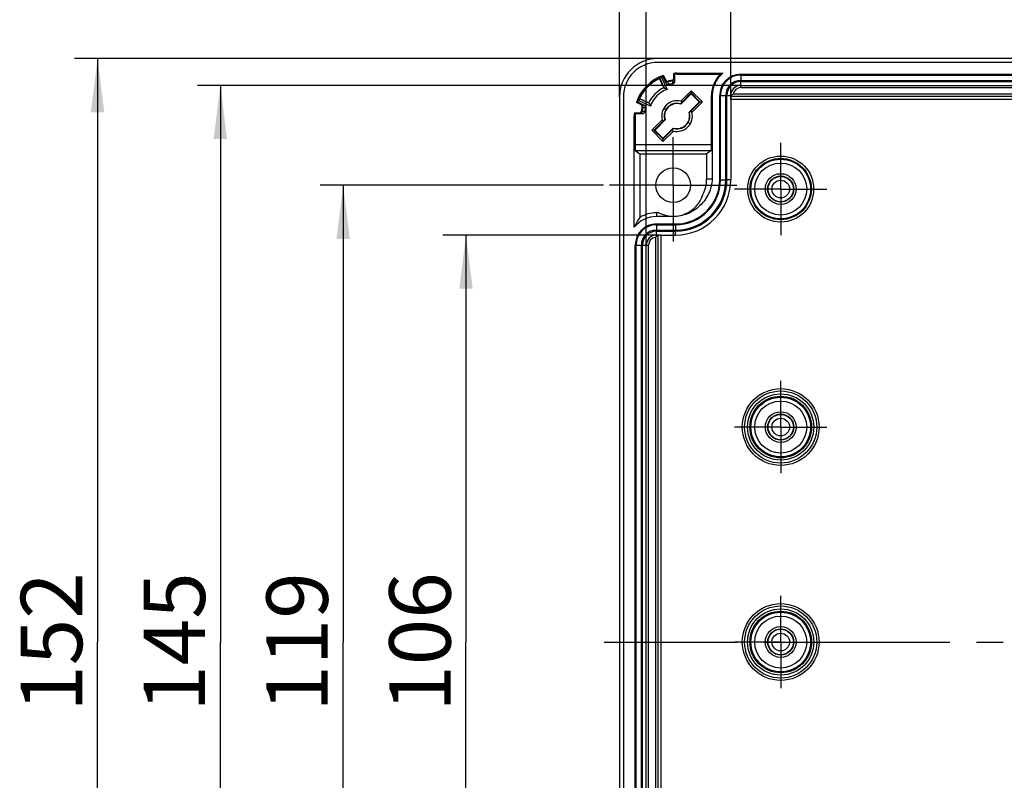
# Model space of a CAD drawing. Units: millimetres. Extents: x 0 to 420, y 0 to 297.
# Drawn here: x 134 to 198, y 194 to 244 of the extents above; entities that cross this region are included whole.
import ezdxf

# ---------------------------------------------------------------- set-up
doc = ezdxf.new("R2010")
doc.units = ezdxf.units.MM
doc.header["$LTSCALE"] = 23.1
doc.linetypes.add('CENTER', pattern=[0.6, 0.375, -0.075, 0.075, -0.075])
doc.layers.get('0').update_dxf_attribs({"linetype": 'CONTINUOUS'})
for name, color, linetype in [('AUSFORMSCHRAEGEN', 7, 'CONTINUOUS'), ('BEZUGSACHSEN', 7, 'CONTINUOUS'), ('BG_STARTBEZUEGE', 7, 'CONTINUOUS'), ('BOHRUNGEN', 7, 'CONTINUOUS'), ('FASEN', 7, 'CONTINUOUS'), ('RUNDUNGEN', 7, 'CONTINUOUS'), ('ZEICHNUNGSBEMASSUNGEN', 7, 'CONTINUOUS')]:
    doc.layers.add(name, color=color, linetype=linetype)
doc.styles.get("Standard").update_dxf_attribs({"font": 'txt', "width": 0.7})
doc.dimstyles.new('DIMSTYLE_4', dxfattribs={"dimtxt": 4, "dimasz": 3.5, "dimexe": 0.18, "dimexo": 0.0625, "dimgap": 0.09, "dimtad": 1, "dimdec": 3, "dimlfac": 2, "dimdsep": 46, "dimtxsty": 'STANDARD', "dimblk": '_FILLED', "dimblk1": '_FILLED', "dimblk2": '_FILLED', "dimcen": 0.09, "dimclrt": 5, "dimadec": 0, "dimazin": 0, "dimtp": 0.5, "dimtm": 0.5, "dimtfac": 1, "dimtdec": 3, "dimtofl": 0, "dimtmove": 0, "dimatfit": 3, "dimldrblk": '_FILLED', "dimfxl": 1, "dimtolj": 1, "dimarcsym": 0})
doc.dimstyles.new('DIMSTYLE_5', dxfattribs={"dimtxt": 4, "dimasz": 3.5, "dimexe": 0.18, "dimexo": 0.0625, "dimgap": 0.09, "dimtad": 1, "dimdec": 1, "dimlfac": 2, "dimdsep": 46, "dimtxsty": 'STANDARD', "dimblk": '_FILLED', "dimblk1": '_FILLED', "dimblk2": '_FILLED', "dimcen": 0.09, "dimclrt": 5, "dimadec": 0, "dimazin": 0, "dimtp": 0.3, "dimtm": 0.3, "dimtfac": 1, "dimtdec": 1, "dimtofl": 0, "dimtmove": 0, "dimatfit": 3, "dimldrblk": '_FILLED', "dimfxl": 1, "dimtolj": 1, "dimarcsym": 0})
doc.dimstyles.new('DIMSTYLE_6', dxfattribs={"dimtxt": 4, "dimasz": 3.5, "dimexe": 0.18, "dimexo": 0.0625, "dimgap": 0.09, "dimtad": 1, "dimdec": 1, "dimlfac": 2, "dimdsep": 46, "dimtxsty": 'STANDARD', "dimblk": '_FILLED', "dimblk1": '_FILLED', "dimblk2": '_FILLED', "dimcen": 0.09, "dimclrt": 5, "dimadec": 0, "dimazin": 0, "dimtp": 0.5, "dimtm": 0.5, "dimtfac": 1, "dimtdec": 1, "dimtofl": 0, "dimtmove": 0, "dimatfit": 3, "dimldrblk": '_FILLED', "dimfxl": 1, "dimtolj": 1, "dimarcsym": 0})
doc.dimstyles.new('DIMSTYLE_7', dxfattribs={"dimtxt": 4, "dimasz": 3.5, "dimexe": 0.18, "dimexo": 0.0625, "dimgap": 0.09, "dimtad": 1, "dimdec": 3, "dimlfac": 2, "dimdsep": 46, "dimtxsty": 'STANDARD', "dimblk": '_FILLED', "dimblk1": '_FILLED', "dimblk2": '_FILLED', "dimcen": 0.09, "dimclrt": 5, "dimadec": 0, "dimazin": 0, "dimtp": 0.3, "dimtm": 0.3, "dimtfac": 1, "dimtdec": 3, "dimtofl": 0, "dimtmove": 0, "dimatfit": 3, "dimldrblk": '_FILLED', "dimfxl": 1, "dimtolj": 1, "dimarcsym": 0})

# ---------------------------------------------------------------- blocks, each defined once
blk = doc.blocks.new('_FILLED')
at = {"color": 0, "linetype": 'BYBLOCK'}
blk.add_solid([(0, 0), (-1, 0.125), (-1, -0.125)], dxfattribs=at)
blk = doc.blocks.new('*D6')
at = {"layer": 'ZEICHNUNGSBEMASSUNGEN', "color": 2, "linetype": 'CONTINUOUS'}
for p, q in [((175.983, 229.616), (161.783, 229.616)), ((163.283, 229.616), (163.283, 203.11)), ((163.283, 176.605), (163.283, 203.11)), ((175.983, 176.605), (161.783, 176.605))]:
    blk.add_line(p, q, dxfattribs=at)
at = {"layer": 'ZEICHNUNGSBEMASSUNGEN', "color": 2, "linetype": 'CONTINUOUS', "xscale": 3.5, "yscale": 3.5, "zscale": 3.5}
for p, rotation in [((163.283, 229.616), 90), ((163.283, 176.605), 270)]:
    blk.add_blockref('_FILLED', p, dxfattribs=dict(at, rotation=rotation))
at = {"layer": 'ZEICHNUNGSBEMASSUNGEN', "color": 5, "linetype": 'CONTINUOUS', "insert": (158.283, 203.11), "char_height": 4, "width": 8.57143, "attachment_point": 2, "rotation": 90, "line_spacing_factor": 0.9}
blk.add_mtext('106', dxfattribs=at)
blk = doc.blocks.new('*D7')
at = {"layer": 'ZEICHNUNGSBEMASSUNGEN', "color": 2, "linetype": 'CONTINUOUS'}
for p, q in [((181.183, 239.363), (145.783, 239.363)), ((147.283, 239.363), (147.283, 203.11)), ((147.283, 166.858), (147.283, 203.11)), ((181.183, 166.858), (145.783, 166.858))]:
    blk.add_line(p, q, dxfattribs=at)
at = {"layer": 'ZEICHNUNGSBEMASSUNGEN', "color": 2, "linetype": 'CONTINUOUS', "xscale": 3.5, "yscale": 3.5, "zscale": 3.5}
for p, rotation in [((147.283, 239.363), 90), ((147.283, 166.858), 270)]:
    blk.add_blockref('_FILLED', p, dxfattribs=dict(at, rotation=rotation))
at = {"layer": 'ZEICHNUNGSBEMASSUNGEN', "color": 5, "linetype": 'CONTINUOUS', "insert": (142.283, 203.11), "char_height": 4, "width": 8.28571, "attachment_point": 2, "rotation": 90, "line_spacing_factor": 0.9}
blk.add_mtext('145', dxfattribs=at)
blk = doc.blocks.new('*D8')
at = {"layer": 'ZEICHNUNGSBEMASSUNGEN', "color": 2, "linetype": 'CONTINUOUS'}
for p, q in [((175.783, 241.11), (137.783, 241.11)), ((139.283, 241.11), (139.283, 203.11)), ((139.283, 165.11), (139.283, 203.11)), ((175.783, 165.11), (137.783, 165.11))]:
    blk.add_line(p, q, dxfattribs=at)
at = {"layer": 'ZEICHNUNGSBEMASSUNGEN', "color": 2, "linetype": 'CONTINUOUS', "xscale": 3.5, "yscale": 3.5, "zscale": 3.5}
for p, rotation in [((139.283, 241.11), 90), ((139.283, 165.11), 270)]:
    blk.add_blockref('_FILLED', p, dxfattribs=dict(at, rotation=rotation))
at = {"layer": 'ZEICHNUNGSBEMASSUNGEN', "color": 5, "linetype": 'CONTINUOUS', "insert": (134.283, 203.11), "char_height": 4, "width": 8.28571, "attachment_point": 2, "rotation": 90, "line_spacing_factor": 0.9}
blk.add_mtext('152', dxfattribs=at)
blk = doc.blocks.new('*D9')
at = {"layer": 'ZEICHNUNGSBEMASSUNGEN', "color": 2, "linetype": 'CONTINUOUS'}
for p, q in [((180.527, 238.435), (180.527, 252.61)), ((267.038, 238.435), (267.038, 252.61)), ((180.527, 251.11), (223.783, 251.11)), ((267.038, 251.11), (223.783, 251.11))]:
    blk.add_line(p, q, dxfattribs=at)
at = {"layer": 'ZEICHNUNGSBEMASSUNGEN', "color": 2, "linetype": 'CONTINUOUS', "xscale": 3.5, "yscale": 3.5, "zscale": 3.5, "rotation": 180}
blk.add_blockref('_FILLED', (180.527, 251.11), dxfattribs=at)
at = {"layer": 'ZEICHNUNGSBEMASSUNGEN', "color": 2, "linetype": 'CONTINUOUS', "xscale": 3.5, "yscale": 3.5, "zscale": 3.5}
blk.add_blockref('_FILLED', (267.038, 251.11), dxfattribs=at)
at = {"layer": 'ZEICHNUNGSBEMASSUNGEN', "color": 5, "linetype": 'CONTINUOUS', "insert": (223.783, 256.11), "char_height": 4, "width": 8.28571, "attachment_point": 2, "line_spacing_factor": 0.9}
blk.add_mtext('173', dxfattribs=at)
blk = doc.blocks.new('*D10')
at = {"layer": 'ZEICHNUNGSBEMASSUNGEN', "color": 2, "linetype": 'CONTINUOUS'}
for p, q in [((175.03, 228.96), (175.03, 260.61)), ((272.535, 228.96), (272.535, 260.61)), ((175.03, 259.11), (223.783, 259.11)), ((272.535, 259.11), (223.783, 259.11))]:
    blk.add_line(p, q, dxfattribs=at)
at = {"layer": 'ZEICHNUNGSBEMASSUNGEN', "color": 2, "linetype": 'CONTINUOUS', "xscale": 3.5, "yscale": 3.5, "zscale": 3.5, "rotation": 180}
blk.add_blockref('_FILLED', (175.03, 259.11), dxfattribs=at)
at = {"layer": 'ZEICHNUNGSBEMASSUNGEN', "color": 2, "linetype": 'CONTINUOUS', "xscale": 3.5, "yscale": 3.5, "zscale": 3.5}
blk.add_blockref('_FILLED', (272.535, 259.11), dxfattribs=at)
at = {"layer": 'ZEICHNUNGSBEMASSUNGEN', "color": 5, "linetype": 'CONTINUOUS', "insert": (223.783, 264.11), "char_height": 4, "width": 8.28571, "attachment_point": 2, "line_spacing_factor": 0.9}
blk.add_mtext('195', dxfattribs=at)
blk = doc.blocks.new('*D11')
at = {"layer": 'ZEICHNUNGSBEMASSUNGEN', "color": 2, "linetype": 'CONTINUOUS'}
for p, q in [((173.283, 238.61), (173.283, 268.61)), ((274.283, 238.61), (274.283, 268.61)), ((173.283, 267.11), (223.783, 267.11)), ((274.283, 267.11), (223.783, 267.11))]:
    blk.add_line(p, q, dxfattribs=at)
at = {"layer": 'ZEICHNUNGSBEMASSUNGEN', "color": 2, "linetype": 'CONTINUOUS', "xscale": 3.5, "yscale": 3.5, "zscale": 3.5, "rotation": 180}
blk.add_blockref('_FILLED', (173.283, 267.11), dxfattribs=at)
at = {"layer": 'ZEICHNUNGSBEMASSUNGEN', "color": 2, "linetype": 'CONTINUOUS', "xscale": 3.5, "yscale": 3.5, "zscale": 3.5}
blk.add_blockref('_FILLED', (274.283, 267.11), dxfattribs=at)
at = {"layer": 'ZEICHNUNGSBEMASSUNGEN', "color": 5, "linetype": 'CONTINUOUS', "insert": (223.783, 272.11), "char_height": 4, "width": 9.42857, "attachment_point": 2, "line_spacing_factor": 0.9}
blk.add_mtext('202', dxfattribs=at)
blk = doc.blocks.new('*D13')
at = {"layer": 'ZEICHNUNGSBEMASSUNGEN', "color": 2, "linetype": 'CONTINUOUS'}
for p, q in [((172.234, 232.86), (153.783, 232.86)), ((155.283, 232.86), (155.283, 203.11)), ((155.283, 173.36), (155.283, 203.11)), ((172.333, 173.36), (153.783, 173.36))]:
    blk.add_line(p, q, dxfattribs=at)
at = {"layer": 'ZEICHNUNGSBEMASSUNGEN', "color": 2, "linetype": 'CONTINUOUS', "xscale": 3.5, "yscale": 3.5, "zscale": 3.5}
for p, rotation in [((155.283, 232.86), 90), ((155.283, 173.36), 270)]:
    blk.add_blockref('_FILLED', p, dxfattribs=dict(at, rotation=rotation))
at = {"layer": 'ZEICHNUNGSBEMASSUNGEN', "color": 5, "linetype": 'CONTINUOUS', "insert": (150.283, 203.11), "char_height": 4, "width": 7.71429, "attachment_point": 2, "rotation": 90, "line_spacing_factor": 0.9}
blk.add_mtext('119', dxfattribs=at)

msp = doc.modelspace()

# ---------------------------------------------------------------- linework, layer by layer
at = {"color": 7, "linetype": 'CONTINUOUS'}
for p, q in [((271.78252, 241.1104), (175.78252, 241.1104)), ((271.78252, 240.8604), (175.78252, 240.8604)), ((181.18252, 240.0854), (266.38252, 240.0854)), ((181.18252, 239.6872), (266.38252, 239.6872)), ((181.18252, 239.6104), (266.38252, 239.6104)), ((173.28252, 238.6104), (173.28252, 167.6104)), ((173.53252, 238.6104), (173.53252, 167.6104)), ((179.32406, 238.7104), (179.32406, 233.2604)), ((179.80752, 233.2104), (179.80752, 238.7104)), ((180.20572, 233.2104), (180.20572, 238.7104)), ((180.28252, 233.2104), (180.28252, 238.7104)), ((176.30722, 237.77915), (176.16649, 237.8604)), ((177.75782, 236.94165), (177.89855, 236.8604)), ((179.32406, 233.2604), (178.95752, 233.2604)), ((176.75752, 230.81605), (175.68252, 230.81605)), ((175.68252, 230.3354), (176.93252, 230.3354)), ((175.68252, 229.9372), (176.93252, 229.9372)), ((175.68252, 229.8604), (176.93252, 229.8604)), ((174.30752, 177.2604), (174.30752, 228.9604)), ((174.70572, 177.2604), (174.70572, 228.9604)), ((174.78252, 177.2604), (174.78252, 228.9604))]:
    msp.add_line(p, q, dxfattribs=at)
at = {"color": 9, "linetype": 'CONTINUOUS'}
for p, q in [((181.18252, 240.0854), (181.18252, 239.6872)), ((181.18252, 240.03352), (266.38252, 240.03352)), ((179.80752, 238.7104), (180.20572, 238.7104)), ((179.85941, 233.2104), (179.85941, 238.7104)), ((179.80752, 233.2104), (180.20572, 233.2104)), ((175.68252, 231.0604), (175.68252, 230.81605)), ((175.68252, 230.3354), (175.68252, 229.9372)), ((175.68252, 230.28352), (176.93252, 230.28352)), ((176.93252, 230.3354), (176.93252, 229.9372)), ((174.30752, 228.9604), (174.70572, 228.9604)), ((174.35941, 177.2604), (174.35941, 228.9604))]:
    msp.add_line(p, q, dxfattribs=at)
at = {"color": 7, "linetype": 'CONTINUOUS'}
for centre, radius, start, end in [((175.78252, 238.6104), 2.5, 90, 180), ((175.78252, 238.6104), 2.25, 90, 180), ((181.18252, 238.7104), 1.375, 90, 180), ((181.18252, 238.7104), 0.97679, 90, 180), ((181.18252, 238.7104), 0.9, 90, 180), ((176.93252, 233.2104), 3.35, 270, 360), ((176.93252, 233.2104), 3.27321, 270, 360), ((176.93252, 233.2104), 2.875, 270, 360), ((175.68252, 228.9604), 1.375, 90, 180), ((175.68252, 228.9604), 0.97679, 90, 180), ((175.68252, 228.9604), 0.9, 90, 180)]:
    msp.add_arc(centre, radius, start, end, dxfattribs=at)
at = {"color": 9, "linetype": 'CONTINUOUS'}
for centre, radius, start, end in [((181.18252, 238.7104), 1.32311, 90, 180), ((176.93252, 233.2104), 2.92689, 270, 360), ((175.68252, 228.9604), 1.32311, 90, 180)]:
    msp.add_arc(centre, radius, start, end, dxfattribs=at)
at = {"color": 7, "linetype": 'CONTINUOUS'}
msp.add_open_spline([(179.32406, 233.2604), (179.30447, 232.93734), (179.14449, 232.29213), (178.56869, 231.48279), (177.73486, 230.94239), (177.08106, 230.81605), (176.75752, 230.81605)], degree=3, knots=[0, 0, 0, 0, 0.25006241, 0.50005798, 0.75002392, 1, 1, 1, 1], dxfattribs=at)
at = {"layer": 'AUSFORMSCHRAEGEN', "color": 9, "linetype": 'CONTINUOUS'}
for p, q in [((177.03252, 240.15194), (177.03252, 240.09958)), ((179.32406, 238.7104), (179.2717, 238.7104)), ((174.24098, 237.3604), (174.29334, 237.3604)), ((180.52687, 233.2104), (180.28252, 233.2104)), ((176.93252, 229.61605), (176.93252, 229.8604))]:
    msp.add_line(p, q, dxfattribs=at)
at = {"layer": 'AUSFORMSCHRAEGEN', "color": 7, "linetype": 'CONTINUOUS'}
for p, q in [((177.03252, 240.15194), (180.00956, 240.15194)), ((177.03252, 240.09958), (179.87049, 240.09958)), ((176.17622, 239.19675), (175.89145, 239.80743)), ((175.90779, 239.81499), (176.21125, 239.16422)), ((175.22871, 238.18167), (174.57794, 238.48513)), ((174.58549, 238.50147), (175.19618, 238.2167)), ((177.28202, 238.18503), (177.26105, 238.16412)), ((177.39113, 238.29389), (177.28202, 238.18503)), ((174.24098, 230.1289), (174.24098, 237.3604)), ((177.83879, 237.58698), (177.96734, 237.71553)), ((177.96755, 237.71498), (177.96734, 237.71553)), ((176.09749, 237.00583), (176.0977, 237.00528)), ((176.22625, 237.13383), (176.0977, 237.00528)), ((176.67391, 236.42692), (176.78302, 236.53578)), ((176.78302, 236.53578), (176.80399, 236.55669)), ((174.60752, 234.9104), (174.60752, 230.76439)), ((174.60752, 234.9104), (178.95752, 234.9104)), ((178.95752, 234.9104), (178.95752, 233.2604))]:
    msp.add_line(p, q, dxfattribs=at)
for centre, radius, start, end in [((177.03252, 237.3604), 2.79154, 108.4213101, 161.5786899), ((177.03252, 237.3604), 2.73918, 109.7634253, 160.2365747), ((177.03252, 237.3604), 2.79154, 90, 94.3684575), ((177.03252, 237.3604), 2.73918, 90, 92.9885682), ((181.18252, 238.7104), 1.91082, 133.3641256, 180), ((181.18252, 238.7104), 1.85846, 129.1347465, 180), ((181.35377, 236.37093), 4.01285, 109.5711129, 111.6930142), ((177.03252, 237.3604), 2.03439, 114.5376986, 155.4623014), ((174.3307, 234.0684), 5.43174, 68.7774457, 69.7439951), ((174.41807, 234.29011), 5.19344, 67.7867083, 68.7905281), ((180.21147, 240.01878), 5.31064, 200.2384924, 202.2087523), ((177.03107, 237.35982), 0.83654, 74.0424708, 149.9155295), ((177.03252, 237.3604), 0.81645, 72.3423992, 103.6309862), ((177.03252, 237.3604), 1, 69.2326795, 76.2878273), ((177.03252, 237.3604), 2.79154, 175.6315425, 180), ((177.03252, 237.3604), 2.73918, 177.0114318, 180), ((177.03252, 237.3604), 0.8375, 150, 195.6961035), ((177.03252, 237.3604), 0.81645, 166.3690138, 197.6576008), ((177.03252, 237.3604), 0.8375, 330, 15.6961035), ((177.03252, 237.3604), 0.81645, 346.3690138, 17.6576008), ((177.03252, 237.3604), 1, 13.7121727, 20.7673205), ((177.03252, 237.3604), 1, 193.7121727, 200.7673205), ((177.03397, 237.36099), 0.83654, 254.0424708, 329.9155295), ((177.03252, 237.3604), 1, 249.2326795, 256.2878273), ((177.03252, 237.3604), 0.81645, 252.3423992, 283.6309862), ((176.93252, 233.2104), 3.59435, 270, 360), ((175.68252, 228.9604), 2.1, 90, 120.7907885), ((175.68252, 228.9604), 1.85565, 90, 140.9720896)]:
    msp.add_arc(centre, radius, start, end, dxfattribs=at)
for centre, major_axis, ratio, start_param, end_param in [((180.99637, 239.20878), (5.28537, 2.46461), 0.66147561, 2.34497038, 2.35618201), ((172.52111, 237.3604), (6.01548, 0), 0.66147561, 0.75798024, 0.77471672), ((175.18415, 233.39655), (2.46461, 5.28537), 0.66147561, 0.78541064, 0.79662227), ((177.03252, 241.87181), (0, 6.01548), 0.66147561, -3.91630937, -3.8995729), ((179.06221, 228.9604), (5.0697, 0), 0.74537491, 2.64390654, 2.82721716)]:
    msp.add_ellipse(centre, major_axis=major_axis, ratio=ratio, start_param=start_param, end_param=end_param, dxfattribs=at)
at = {"layer": 'BEZUGSACHSEN', "color": 7, "linetype": 'CENTER'}
for p, q in [((176.78252, 232.8604), (176.78252, 235.9854)), ((183.78252, 232.6104), (183.78252, 235.6104)), ((176.78252, 232.8604), (172.63051, 232.8604)), ((176.78252, 232.8604), (176.78252, 229.19679)), ((176.78252, 232.8604), (180.9316, 232.8604)), ((183.78252, 232.6104), (180.78252, 232.6104)), ((183.78252, 232.6104), (183.78252, 229.6104)), ((183.78252, 232.6104), (186.78252, 232.6104)), ((183.78252, 217.1104), (183.78252, 220.1104)), ((183.78252, 217.1104), (180.78252, 217.1104)), ((183.78252, 217.1104), (183.78252, 214.1104)), ((183.78252, 217.1104), (186.78252, 217.1104)), ((183.78252, 203.1104), (183.78252, 206.1104)), ((183.78252, 203.1104), (180.78252, 203.1104)), ((183.78252, 203.1104), (183.78252, 200.1104)), ((183.78252, 203.1104), (186.78252, 203.1104))]:
    msp.add_line(p, q, dxfattribs=at)
at = {"layer": 'BEZUGSACHSEN', "color": 7, "linetype": 'CONTINUOUS'}
msp.add_line((175.85482, 231.0604), (175.68252, 231.0604), dxfattribs=at)
at = {"layer": 'BEZUGSACHSEN', "color": 9, "linetype": 'CONTINUOUS'}
msp.add_line((176.75752, 230.83556), (176.75752, 230.81605), dxfattribs=at)
at = {"layer": 'BEZUGSACHSEN', "color": 7, "linetype": 'CONTINUOUS'}
for centre, radius in [((176.78252, 232.8604), 1.125), ((183.78252, 217.1104), 2.5), ((183.78252, 203.1104), 2.5)]:
    msp.add_circle(centre, radius, dxfattribs=at)
for centre, radius, start, end in [((176.75752, 233.2604), 2.2, 332.8880028, 360), ((176.78252, 232.8604), 2.025, 242.7339555, 342.6874125)]:
    msp.add_arc(centre, radius, start, end, dxfattribs=at)
at = {"layer": 'BG_STARTBEZUEGE', "color": 7, "linetype": 'CENTER'}
msp.add_line((172.28252, 203.1104), (275.28252, 203.1104), dxfattribs=at)
at = {"layer": 'BOHRUNGEN', "color": 7, "linetype": 'CONTINUOUS'}
for centre, radius in [((183.78252, 232.6104), 1), ((183.78252, 232.6104), 0.85), ((183.78252, 217.1104), 1), ((183.78252, 217.1104), 0.85), ((183.78252, 203.1104), 1), ((183.78252, 203.1104), 0.85)]:
    msp.add_circle(centre, radius, dxfattribs=at)
at = {"layer": 'FASEN', "color": 7, "linetype": 'CONTINUOUS'}
for p, q in [((176.0239, 239.86493), (176.38148, 239.09809)), ((177.26956, 238.3319), (177.95176, 239.0141)), ((177.95176, 239.0141), (178.68621, 238.27964)), ((175.29483, 238.01144), (174.52799, 238.36903)), ((178.68621, 238.27964), (178.00402, 237.59745)), ((175.37883, 236.44116), (176.06102, 237.12336)), ((176.11328, 235.70671), (175.37883, 236.44116)), ((176.79548, 236.3889), (176.11328, 235.70671))]:
    msp.add_line(p, q, dxfattribs=at)
for radius, start, end in [(2.7, 111.9356009, 158.0643991), (1.85564, 110.5388577, 159.4611423), (1, 76.2878273, 193.7121727), (1, 256.2878273, 13.7121727)]:
    msp.add_arc((177.03252, 237.3604), radius, start, end, dxfattribs=at)
at = {"layer": 'RUNDUNGEN', "color": 7, "linetype": 'CONTINUOUS'}
for p, q in [((176.31262, 239.49579), (176.1063, 239.93823)), ((176.15039, 240.0089), (176.28689, 239.71617)), ((176.81989, 239.82871), (176.81989, 240.14383)), ((176.88971, 239.61648), (176.88971, 240.09586)), ((181.18252, 239.36299), (266.38252, 239.36299)), ((177.28017, 238.13838), (177.9164, 238.77462)), ((177.38709, 238.29543), (177.9164, 238.82474)), ((177.95176, 239.0141), (177.95176, 238.83907)), ((177.98711, 238.82474), (178.49686, 238.315)), ((177.98711, 238.77462), (178.44673, 238.315)), ((179.2717, 235.51637), (179.2717, 238.7104)), ((267.03642, 238.6354), (180.52862, 238.6354)), ((180.52994, 238.6354), (180.52994, 238.7104)), ((180.58391, 238.68938), (180.60493, 238.7104)), ((174.67676, 238.10603), (174.38402, 238.24254)), ((174.45469, 238.28662), (174.89713, 238.08031)), ((178.44673, 238.24429), (177.8105, 237.60805)), ((178.49686, 238.24429), (177.96755, 237.71498)), ((178.51119, 238.27964), (178.68621, 238.27964)), ((180.52687, 238.4354), (180.52687, 233.2104)), ((174.24909, 237.57304), (174.56422, 237.57304)), ((174.29334, 237.3604), (174.29334, 235.51637)), ((174.77644, 237.50321), (174.29707, 237.50321)), ((175.56818, 236.47652), (176.09749, 237.00583)), ((175.6183, 236.47652), (176.25454, 237.11275)), ((175.55385, 236.44116), (175.37883, 236.44116)), ((176.07793, 235.89606), (175.56818, 236.40581)), ((176.07793, 235.94619), (175.6183, 236.40581)), ((176.78487, 236.58242), (176.14864, 235.94619)), ((176.67795, 236.42538), (176.14864, 235.89606)), ((176.11328, 235.88174), (176.11328, 235.70671)), ((174.29853, 235.11639), (174.60752, 234.9104)), ((174.29853, 235.11639), (179.26651, 235.11639)), ((179.26651, 235.11639), (178.95752, 234.9104)), ((175.68252, 229.61299), (175.78252, 229.61299)), ((175.68252, 229.51299), (175.77916, 229.60954)), ((175.78252, 229.61431), (175.78252, 176.6065)), ((175.98252, 229.61605), (176.93252, 229.61605)), ((175.02994, 177.2604), (175.02994, 228.9604))]:
    msp.add_line(p, q, dxfattribs=at)
at = {"layer": 'RUNDUNGEN', "color": 9, "linetype": 'CONTINUOUS'}
for p, q in [((176.33757, 239.50227), (176.26526, 239.67028)), ((176.4601, 239.54754), (176.44218, 239.59008)), ((176.51329, 239.42099), (176.4601, 239.54754)), ((176.72672, 239.64654), (176.73328, 239.46423)), ((176.85889, 239.79479), (176.86435, 239.61305)), ((181.18252, 239.21299), (181.18252, 239.6104)), ((177.9164, 238.77462), (177.9164, 238.82474)), ((177.98711, 238.77462), (177.98711, 238.82474)), ((180.28252, 238.7104), (180.60493, 238.7104)), ((266.87948, 238.7854), (180.68556, 238.7854)), ((181.18252, 239.21299), (266.38252, 239.21299)), ((174.72264, 238.12766), (174.89065, 238.05535)), ((174.80285, 237.95074), (174.97193, 237.87964)), ((178.44673, 238.315), (178.49686, 238.315)), ((178.44673, 238.24429), (178.49686, 238.24429)), ((267.03817, 238.4354), (180.52687, 238.4354)), ((174.77988, 237.52857), (174.59814, 237.53404)), ((174.9287, 237.65965), (174.74638, 237.6662)), ((175.6183, 236.47652), (175.56818, 236.47652)), ((175.6183, 236.40581), (175.56818, 236.40581)), ((174.29334, 235.51637), (179.2717, 235.51637)), ((176.07793, 235.94619), (176.07793, 235.89606)), ((176.14864, 235.94619), (176.14864, 235.89606)), ((175.68252, 229.51299), (175.68252, 229.8604)), ((175.98252, 229.61605), (175.98252, 176.60476)), ((175.63252, 229.4605), (175.63252, 176.76031)), ((174.78252, 228.9604), (175.17993, 228.9604)), ((175.17993, 177.2604), (175.17993, 228.9604))]:
    msp.add_line(p, q, dxfattribs=at)
for centre, radius in [((183.78252, 232.6104), 2.1474), ((183.78252, 232.6104), 1.99743), ((183.78252, 232.6104), 1.94319), ((183.78252, 232.6104), 1.69322), ((183.78252, 232.6104), 0.57644), ((183.78252, 217.1104), 2.35), ((183.78252, 217.1104), 2.15613), ((183.78252, 217.1104), 2.00615), ((183.78252, 217.1104), 1.94319), ((183.78252, 217.1104), 1.69321), ((183.78252, 217.1104), 0.57644), ((183.78252, 203.1104), 2.35), ((183.78252, 203.1104), 2.15613), ((183.78252, 203.1104), 2.00615), ((183.78252, 203.1104), 1.94319), ((183.78252, 203.1104), 1.69321), ((183.78252, 203.1104), 0.57644)]:
    msp.add_circle(centre, radius, dxfattribs=at)
at = {"layer": 'RUNDUNGEN', "color": 7, "linetype": 'CONTINUOUS'}
for centre in [(183.78252, 232.6104), (183.78252, 217.1104), (183.78252, 203.1104)]:
    msp.add_circle(centre, 0.82646, dxfattribs=at)
at = {"layer": 'RUNDUNGEN', "color": 9, "linetype": 'CONTINUOUS'}
for centre, radius, start, end in [((183.27723, 236.39275), 7.74015, 154.5721473, 154.9476747), ((176.8966, 237.297), 2.27502, 104.2245948, 104.8739582), ((182.81452, 236.84514), 6.9401, 156.3052409, 156.706758), ((172.1006, 234.68206), 6.78682, 47.0134402, 47.4312), ((171.88904, 234.12041), 7.54307, 48.7868372, 49.1794359), ((177.1825, 237.36039), 2.27502, 97.3943861, 98.0388133), ((181.18252, 238.7104), 0.50259, 90, 171.4178255), ((178.00017, 231.1157), 7.74014, 115.0523252, 115.4278528), ((177.54778, 231.57841), 6.9401, 113.2932419, 113.6947592), ((177.09592, 237.49632), 2.27502, 165.1260416, 165.7754053), ((180.27251, 242.50388), 7.54307, 220.8205643, 221.2131626), ((179.71086, 242.29233), 6.78682, 222.5688002, 222.9865597), ((177.03254, 237.21042), 2.27502, 171.9611868, 172.6056138), ((175.68252, 228.9604), 0.50259, 95.7095237, 180)]:
    msp.add_arc(centre, radius, start, end, dxfattribs=at)
at = {"layer": 'RUNDUNGEN', "color": 7, "linetype": 'CONTINUOUS'}
for centre, radius, start, end in [((176.42279, 239.77949), 0.14993, 204.9843505, 284.161426), ((176.47403, 239.56674), 0.15093, 205.2891311, 284.1790387), ((177.03281, 237.35895), 2.30798, 97.5883071, 104.8812546), ((177.03252, 237.3604), 2.34482, 98.357322, 104.1457765), ((177.03252, 237.3604), 2.125, 98.0566601, 104.2066059), ((176.66996, 239.82866), 0.14992, 278.339993, 0.017329), ((176.73974, 239.61645), 0.14997, 277.3764817, 0.0113947), ((181.18252, 238.7104), 0.65258, 90, 180), ((181.68383, 237.63268), 1.52496, 132.2838086, 135.031344), ((181.59901, 237.72487), 1.39968, 131.4952663, 132.2539233), ((181.56602, 237.7622), 1.34987, 130.7117251, 131.496207), ((174.61343, 237.97013), 0.14993, 345.8382786, 65.0159449), ((177.03398, 237.36011), 2.30798, 165.1187453, 172.4116929), ((174.83377, 237.94437), 0.14997, 345.109622, 65.0102796), ((177.03252, 237.3604), 0.81803, 115.3559948, 154.6440052), ((174.56426, 237.72296), 0.14993, 269.982931, 351.659747), ((177.03252, 237.3604), 2.34482, 165.8542235, 171.642678), ((174.77911, 237.67945), 0.15088, 270.2892192, 351.9140727), ((177.03252, 237.3604), 2.125, 165.7933941, 171.9433399), ((177.03252, 237.3604), 0.81803, 295.3559948, 334.6440052), ((175.68252, 228.9604), 0.65258, 90, 180), ((176.71102, 228.48328), 1.45537, 134.9663787, 137.820694)]:
    msp.add_arc(centre, radius, start, end, dxfattribs=at)
for centre, major_axis, ratio, start_param, end_param in [((177.95176, 238.7883), (-0.01925, 0.04715), 0.97863859, -0.39525008, 0.39011), ((177.95176, 238.73926), (0, 0.05), 0.99992385, -0.78536009, 0.78536009), ((177.95176, 238.7883), (0.01925, 0.04715), 0.97863859, -0.39011, 0.39525008), ((180.52862, 238.4354), (0, 0.2), 0.00872687, 0, 1.57079633), ((178.41138, 238.27964), (0.05, 0), 0.99992385, -0.78536009, 0.78536009), ((178.46041, 238.27964), (0.04715, 0.01925), 0.97863859, -0.39525008, 0.39011), ((178.46041, 238.27964), (0.04715, -0.01925), 0.97863859, -0.39011, 0.39525008), ((175.60463, 236.44116), (0.04715, -0.01925), 0.97863859, 2.75148265, 3.53684274), ((175.60463, 236.44116), (0.04715, 0.01925), 0.97863859, 2.74634257, 3.53170266), ((175.65366, 236.44116), (-0.05, 0), 0.99992385, -0.78536009, 0.78536009), ((174.29858, 235.51637), (0, 0.4), 0.01309072, -4.71238898, -3.1503193), ((176.11328, 235.98155), (0, -0.05), 0.99992385, -0.78536009, 0.78536009), ((176.11328, 235.93251), (0.01925, 0.04715), 0.97863859, -3.53170266, -2.74634257), ((176.11328, 235.93251), (-0.01925, 0.04715), 0.97863859, -3.53684274, -2.75148265), ((179.26646, 235.51637), (0, 0.4), 0.01309072, -3.13286601, -1.57079633), ((175.98252, 229.61431), (0.2, 0), 0.00872687, 1.57079633, 3.14159265)]:
    msp.add_ellipse(centre, major_axis=major_axis, ratio=ratio, start_param=start_param, end_param=end_param, dxfattribs=at)
for points, knots in [([(176.44218, 239.59008), (176.40849, 239.58112), (176.33311, 239.58563), (176.27982, 239.63945), (176.26526, 239.67028)], [0, 0, 0, 0, 0.50557465, 1, 1, 1, 1]), ([(176.85889, 239.79479), (176.85872, 239.75981), (176.83167, 239.68664), (176.76218, 239.65126), (176.72672, 239.64654)], [0, 0, 0, 0, 0.49433101, 1, 1, 1, 1]), ([(176.73328, 239.46423), (176.76859, 239.46923), (176.83759, 239.5051), (176.86419, 239.57812), (176.86435, 239.61305)], [0, 0, 0, 0, 0.50522891, 1, 1, 1, 1]), ([(180.52994, 238.6354), (180.53207, 238.6354), (180.53617, 238.64417), (180.5484, 238.65254), (180.56437, 238.67038), (180.57707, 238.68253), (180.58391, 238.68938)], [0, 0, 0, 0, 0.08360018, 0.30268123, 0.61963435, 1, 1, 1, 1]), ([(174.8034, 237.95284), (174.81227, 237.98619), (174.80625, 238.0608), (174.75317, 238.11325), (174.72264, 238.12766)], [0, 0, 0, 0, 0.50552172, 1, 1, 1, 1]), ([(174.97193, 237.87964), (174.98044, 237.91326), (174.97515, 237.98818), (174.92138, 238.04085), (174.89065, 238.05535)], [0, 0, 0, 0, 0.50513813, 1, 1, 1, 1]), ([(176.68221, 238.09962), (176.69769, 238.10696), (176.74692, 238.12824), (176.79812, 238.14504), (176.83366, 238.1533)], [0, 0, 0, 0, 0.31944574, 1, 1, 1, 1]), ([(176.83366, 238.1533), (176.83508, 238.15363), (176.83679, 238.15348), (176.83909, 238.15487), (176.83946, 238.15451)], [0, 0, 0, 0, 0.73729773, 1, 1, 1, 1]), ([(174.74638, 237.6662), (174.74166, 237.63074), (174.70628, 237.56125), (174.63311, 237.53421), (174.59814, 237.53404)], [0, 0, 0, 0, 0.50566893, 1, 1, 1, 1]), ([(176.23842, 237.55347), (176.23749, 237.55439), (176.24114, 237.56005), (176.24129, 237.56946), (176.2467, 237.58564), (176.25464, 237.61475), (176.26985, 237.65757), (176.28466, 237.69249), (176.2933, 237.71072)], [0, 0, 0, 0, 0.02345585, 0.08834226, 0.18834476, 0.31724052, 0.63740487, 1, 1, 1, 1]), ([(177.82662, 237.16734), (177.82755, 237.16642), (177.8239, 237.16076), (177.82375, 237.15135), (177.81834, 237.13516), (177.8104, 237.10606), (177.79518, 237.06324), (177.78038, 237.02832), (177.77174, 237.01009)], [0, 0, 0, 0, 0.02345839, 0.08834727, 0.18834463, 0.31722892, 0.63739024, 1, 1, 1, 1]), ([(177.23136, 236.5675), (177.22995, 236.56717), (177.22824, 236.56733), (177.22595, 236.56593), (177.22558, 236.5663)], [0, 0, 0, 0, 0.73730858, 1, 1, 1, 1]), ([(177.38283, 236.62118), (177.36735, 236.61384), (177.31811, 236.59256), (177.26691, 236.57576), (177.23136, 236.5675)], [0, 0, 0, 0, 0.31948731, 1, 1, 1, 1])]:
    msp.add_open_spline(points, degree=3, knots=knots, dxfattribs=at)
for points in [[(176.38526, 239.42318), (176.35422, 239.43763), (176.32709, 239.46476), (176.31262, 239.49579)], [(176.48709, 239.41421), (176.45416, 239.40547), (176.41615, 239.40881), (176.38526, 239.42318)], [(174.87567, 237.54071), (174.84915, 237.51732), (174.8118, 237.50321), (174.77644, 237.50321)], [(174.9252, 237.63393), (174.92067, 237.59904), (174.90206, 237.56399), (174.87567, 237.54071)]]:
    msp.add_open_spline(points, degree=3, dxfattribs=at)

# ---------------------------------------------------------------- dimensions: what is measured, and where the dimension line sits
at = {"layer": 'ZEICHNUNGSBEMASSUNGEN', "color": 2, "linetype": 'CONTINUOUS'}
for base, p1, p2, angle, dimstyle, picture, middle in [((173.28252, 267.1104), (274.28252, 238.6104), (173.28252, 238.6104), 180, 'DIMSTYLE_4', '*D11', (219.06823, 270.1104)), ((180.52687, 251.1104), (267.03817, 238.4354), (180.52687, 238.4354), 180, 'DIMSTYLE_6', '*D9', (219.63966, 254.1104)), ((139.28252, 165.1104), (175.78252, 241.1104), (175.78252, 165.1104), 270, 'DIMSTYLE_4', '*D8', (138.13882, 199.4067)), ((147.28252, 239.36299), (181.18252, 166.85782), (181.18252, 239.36299), 90, 'DIMSTYLE_6', '*D7', (146.13882, 199.4067)), ((155.28252, 173.3604), (172.23396, 232.8604), (172.3331, 173.3604), 270, 'DIMSTYLE_7', '*D13', (154.0108, 199.66213)), ((163.28252, 176.60476), (175.98252, 229.61605), (175.98252, 176.60476), 270, 'DIMSTYLE_5', '*D6', (162.20284, 199.27899))]:
    dim = msp.add_linear_dim(base=base, p1=p1, p2=p2, angle=angle, dimstyle=dimstyle, dxfattribs=at)
    dim.commit()
    dim.dimension.update_dxf_attribs({"geometry": picture, "text_midpoint": middle, "dimtype": 160})
dim = msp.add_linear_dim(base=(272.5351, 259.1104), p1=(175.02994, 228.9604), p2=(272.5351, 228.9604), dimstyle='DIMSTYLE_6', dxfattribs=at)
dim.commit()
dim.dimension.update_dxf_attribs({"geometry": '*D10', "text_midpoint": (219.63966, 262.1104), "dimtype": 160})

doc.saveas('drawing.dxf')
